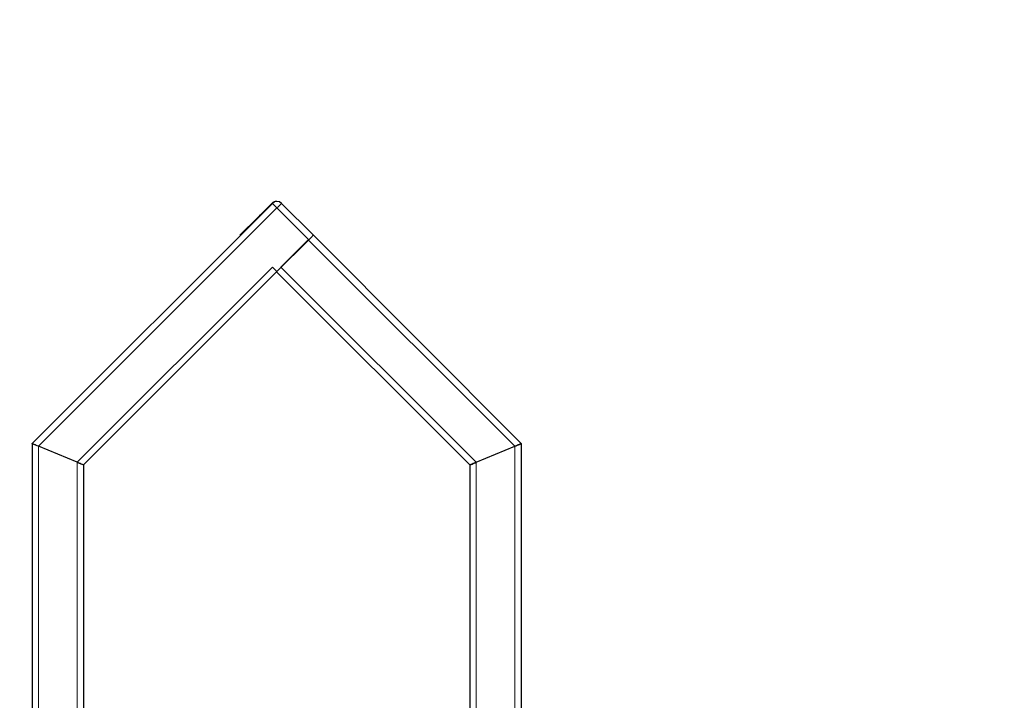
# Model space of a CAD drawing. Units: millimetres. Extents: x 3161 to 12408, y 479 to 11160.
# Drawn here: x 9346 to 10875, y 10102 to 11160 of the extents above; entities that cross this region are included whole.
import ezdxf

# ---------------------------------------------------------------- set-up
doc = ezdxf.new("R2010")
doc.units = ezdxf.units.MM
doc.header["$LTSCALE"] = 40
doc.layers.add('THICK_LINE', color=7, linetype='Continuous', lineweight=25)
doc.styles.add('SLDTEXTSTYLE0', font='TXT', dxfattribs={"width": 0.605})
doc.dimstyles.new('SLDDIMSTYLE2', dxfattribs={"dimtxt": 493.117187, "dimasz": 120, "dimexe": 0, "dimexo": 0.0625, "dimgap": 123.279297, "dimtad": 0, "dimtih": 1, "dimtoh": 1, "dimdec": 0, "dimrnd": 1e-09, "dimzin": 12, "dimdsep": 46, "dimtxsty": 'SLDTEXTSTYLE0', "dimsah": 1, "dimcen": 0.09, "dimadec": 0, "dimazin": 3, "dimtfac": 1, "dimtdec": 1, "dimtofl": 0, "dimtmove": 0, "dimatfit": 3, "dimfxl": 0, "dimfrac": 2, "dimtolj": 1, "dimtzin": 12, "dimarcsym": 0})

# ---------------------------------------------------------------- blocks, each defined once
blk = doc.blocks.new('_D_2')
at = {"layer": 'THICK_LINE'}
for p, q in [((7364.8, 10877), (5411.1, 10877)), ((5475.1, 9208.2), (5475.1, 10877))]:
    blk.add_line(p, q, dxfattribs=at)
blk.add_solid([(5475.1, 10877), (5443.1, 10757), (5507.1, 10757)], dxfattribs=at)
at = {"layer": 'THICK_LINE', "insert": (4176.8, 11150.9), "char_height": 508, "attachment_point": 1, "style": 'SLDTEXTSTYLE0'}
blk.add_mtext('2900', dxfattribs=at)

msp = doc.modelspace()

# ---------------------------------------------------------------- linework, layer by layer
at = {"color": 7, "linetype": 'Continuous', "lineweight": 25}
for p, q in [((9364.78, 10501.17), (9738.13, 10874.52)), ((9737.28, 10874.52), (9716.07, 10853.31)), ((9752.27, 10874.52), (9801.77, 10825.03)), ((9716.07, 10853.31), (9687.79, 10825.03)), ((9716.07, 10853.31), (9716.14, 10853.24)), ((9720.03, 10857.13), (9720.03, 10857.13)), ((9687.79, 10825.03), (9687.79, 10825.03)), ((9794.7, 10817.96), (9745.2, 10768.46)), ((9751.43, 10775.53), (9793.85, 10817.96)), ((9801.77, 10825.03), (10124.78, 10501.17)), ((9444.78, 10468.04), (9744.78, 10768.04)), ((9738.13, 10775.53), (9745.2, 10768.46)), ((10044.78, 10468.04), (9744.78, 10768.04)), ((9364.78, 10501.17), (9364.78, 8041.17)), ((9434.78, 10472.18), (9374.78, 10497.03)), ((10054.78, 10472.18), (10114.78, 10497.03)), ((10124.78, 10501.17), (10124.78, 8041.17)), ((9444.78, 10468.04), (9444.78, 9203.17)), ((10044.78, 10468.04), (10044.78, 9203.17))]:
    msp.add_line(p, q, dxfattribs=at)
at = {"color": 7, "linetype": 'Continuous', "lineweight": 18}
for p, q in [((9745.2, 10867.45), (9374.78, 10497.03)), ((9794.7, 10817.96), (9745.2, 10867.45)), ((10114.78, 10497.03), (9793.85, 10817.96)), ((9434.78, 10472.18), (9738.13, 10775.53)), ((9751.43, 10775.53), (10054.78, 10472.18)), ((9374.78, 10497.03), (9374.78, 8097.17)), ((10114.78, 10497.03), (10114.78, 8097.17)), ((9434.78, 10472.18), (9434.78, 9203.17)), ((10054.78, 10472.18), (10054.78, 9203.17))]:
    msp.add_line(p, q, dxfattribs=at)
at = {"color": 7, "linetype": 'Continuous', "lineweight": 18, "flags": 128}
for points in [[(9745.2, 10867.45), (9743.82, 10868.83), (9742.5, 10870.16), (9741.27, 10871.38), (9740.2, 10872.45), (9739.32, 10873.33), (9738.67, 10873.99), (9738.27, 10874.39), (9738.13, 10874.52)], [(9752.27, 10874.52), (9752.14, 10874.39), (9751.74, 10873.99), (9751.08, 10873.33), (9750.2, 10872.45), (9749.13, 10871.38), (9747.91, 10870.16), (9746.58, 10868.83), (9745.2, 10867.45)]]:
    msp.add_lwpolyline(points, dxfattribs=at)
at = {"color": 7, "linetype": 'Continuous', "lineweight": 25, "flags": 128}
for points in [[(9716.14, 10853.24), (9717.1, 10854.2), (9718.03, 10855.13), (9718.84, 10855.94), (9719.47, 10856.57), (9719.87, 10856.97), (9720.03, 10857.13), (9720.03, 10857.13)], [(9801.77, 10825.03), (9801.64, 10824.89), (9801.23, 10824.49), (9800.58, 10823.84), (9799.7, 10822.96), (9798.63, 10821.88), (9797.41, 10820.66), (9796.08, 10819.34), (9794.7, 10817.96)], [(9374.78, 10497.03), (9372.83, 10497.84), (9370.95, 10498.62), (9369.22, 10499.33), (9367.71, 10499.96), (9366.46, 10500.47), (9365.54, 10500.86), (9364.97, 10501.09), (9364.78, 10501.17)], [(9374.78, 10497.03), (9373.04, 10497.75), (9371.36, 10498.45), (9369.78, 10499.1), (9368.35, 10499.69), (9367.12, 10500.2), (9366.12, 10500.62), (9365.38, 10500.92), (9364.93, 10501.11), (9364.78, 10501.17)], [(10124.78, 10501.17), (10124.63, 10501.11), (10124.18, 10500.92), (10123.44, 10500.62), (10122.44, 10500.2), (10121.21, 10499.69), (10119.78, 10499.1), (10118.2, 10498.45), (10116.52, 10497.75), (10114.78, 10497.03)], [(10114.78, 10497.03), (10116.73, 10497.84), (10118.61, 10498.62), (10120.33, 10499.33), (10121.85, 10499.96), (10123.09, 10500.47), (10124.02, 10500.86), (10124.59, 10501.09), (10124.78, 10501.17)], [(9444.78, 10468.04), (9444.63, 10468.1), (9444.18, 10468.29), (9443.44, 10468.59), (9442.44, 10469), (9441.21, 10469.51), (9439.78, 10470.11), (9438.2, 10470.76), (9436.52, 10471.46), (9434.78, 10472.18)], [(9444.78, 10468.04), (9444.59, 10468.11), (9444.02, 10468.35), (9443.09, 10468.73), (9441.85, 10469.25), (9440.33, 10469.88), (9438.61, 10470.59), (9436.73, 10471.37), (9434.78, 10472.18)], [(10054.78, 10472.18), (10053.04, 10471.46), (10051.36, 10470.76), (10049.78, 10470.11), (10048.35, 10469.51), (10047.12, 10469), (10046.12, 10468.59), (10045.38, 10468.29), (10044.93, 10468.1), (10044.78, 10468.04)], [(10044.78, 10468.04), (10044.93, 10468.1), (10045.38, 10468.29), (10046.12, 10468.59), (10047.12, 10469), (10048.35, 10469.51), (10049.78, 10470.11), (10051.36, 10470.76), (10053.04, 10471.46), (10054.78, 10472.18)]]:
    msp.add_lwpolyline(points, dxfattribs=at)
at = {"color": 7, "linetype": 'Continuous', "lineweight": 25}
for centre, start, end in [((9744.36, 10867.45), 87.57358, 135.00069), ((9745.2, 10867.45), 44.99964, 134.99964)]:
    msp.add_arc(centre, 10, start, end, dxfattribs=at)

# ---------------------------------------------------------------- dimensions: what is measured, and where the dimension line sits
at = {"layer": 'THICK_LINE'}
dim = msp.add_ordinate_dim(feature_location=(7364.78, 10877.03), offset=(-1953.69, 0), dtype=0, origin=(10874.93, 7978.17), dimstyle='SLDDIMSTYLE2', dxfattribs=at)
dim.commit()
dim.dimension.update_dxf_attribs({"geometry": '_D_2', "text_midpoint": (4793.96, 10877.03)})

doc.saveas('drawing.dxf')
